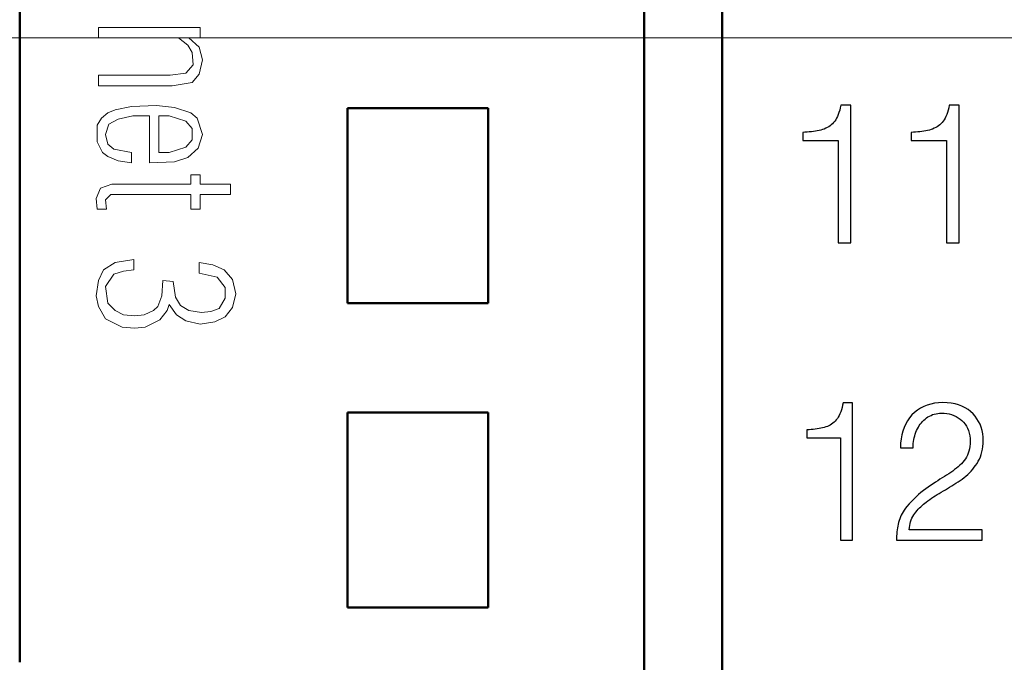
# Model space of a CAD drawing. Units: millimetres. Extents: x 2171 to 3046, y 1134 to 1431.
# Drawn here: x 2277 to 2290, y 1349 to 1357 of the extents above; entities that cross this region are included whole.
import ezdxf

# ---------------------------------------------------------------- set-up
doc = ezdxf.new("R2010")
doc.units = ezdxf.units.MM
for name, color, linetype, lineweight in [('main', 5, 'Continuous', 50), ('size', 7, 'Continuous', 20), ('text', 7, 'Continuous', 20)]:
    doc.layers.add(name, color=color, linetype=linetype, lineweight=lineweight)
doc.layers.add('Р“Р°Р»СЊРІРЅРЇРЅР»РµМЃ', color=179, linetype='Continuous')
doc.styles.add('GOST', font='GOST.shx', dxfattribs={"width": 0.8, "oblique": 15})
doc.dimstyles.new('GOST', dxfattribs={"dimscale": 0, "dimtxt": 3.5, "dimasz": 4, "dimexe": 1.25, "dimexo": 0, "dimtad": 1, "dimdec": 1, "dimrnd": 0.5, "dimtxsty": 'GOST', "dimcen": 5, "dimclrd": 256, "dimclre": 256, "dimclrt": 256, "dimadec": 1, "dimazin": 2, "dimtfac": 1, "dimtdec": 4, "dimtmove": 1, "dimatfit": 0, "dimfxl": 1, "dimtolj": 1, "dimtzin": 0, "dimlwd": -1, "dimlwe": -1, "dimarcsym": 0})

# ---------------------------------------------------------------- blocks, each defined once
blk = doc.blocks.new('*D45')
at = {"layer": 'Defpoints', "color": 0, "transparency": 16777216}
for p in [(2266.426, 1374.67), (2325.357, 1374.67), (2276.889, 1356.97)]:
    blk.add_point(p, dxfattribs=at)
at = {"layer": 'size', "transparency": 16777216}
for p, q in [((2266.426, 1374.67), (2326.607, 1374.67)), ((2325.357, 1360.97), (2325.357, 1370.67)), ((2276.889, 1356.97), (2326.607, 1356.97))]:
    blk.add_line(p, q, dxfattribs=at)
for points in [[(2326.024, 1370.67), (2324.69, 1370.67), (2325.357, 1374.67)], [(2324.69, 1360.97), (2326.024, 1360.97), (2325.357, 1356.97)]]:
    blk.add_solid(points, dxfattribs=at)
at = {"layer": 'size', "linetype": 'ByBlock', "transparency": 16777216, "insert": (2322.72, 1365.82), "char_height": 3.5, "attachment_point": 5, "rotation": 90, "style": 'GOST'}
blk.add_mtext('\\A1;17,5', dxfattribs=at)
blk = doc.blocks.new('*D47')
at = {"layer": 'Defpoints', "color": 0, "transparency": 16777216}
for p in [(2266.426, 1356.97), (2325.357, 1356.97), (2276.926, 1337.47)]:
    blk.add_point(p, dxfattribs=at)
at = {"layer": 'size', "transparency": 16777216}
for p, q in [((2266.426, 1356.97), (2326.607, 1356.97)), ((2325.357, 1341.47), (2325.357, 1352.97)), ((2276.926, 1337.47), (2326.607, 1337.47))]:
    blk.add_line(p, q, dxfattribs=at)
for points in [[(2326.024, 1352.97), (2324.69, 1352.97), (2325.357, 1356.97)], [(2324.69, 1341.47), (2326.024, 1341.47), (2325.357, 1337.47)]]:
    blk.add_solid(points, dxfattribs=at)
at = {"layer": 'size', "linetype": 'ByBlock', "transparency": 16777216, "insert": (2322.72, 1347.22), "char_height": 3.5, "attachment_point": 5, "rotation": 90, "style": 'GOST'}
blk.add_mtext('\\A1;19,5', dxfattribs=at)

msp = doc.modelspace()

# ---------------------------------------------------------------- linework, layer by layer
at = {"layer": 'main'}
for p, q in [((2284.926, 1264.47), (2284.926, 1382.47)), ((2285.926, 1263.97), (2285.926, 1382.47)), ((2276.926, 1348.97), (2276.926, 1364.97)), ((2282.926, 1356.07), (2281.126, 1356.07)), ((2281.126, 1356.07), (2281.126, 1353.57)), ((2282.926, 1353.57), (2282.926, 1356.07)), ((2281.126, 1353.57), (2282.926, 1353.57)), ((2282.926, 1352.17), (2281.126, 1352.17)), ((2281.126, 1352.17), (2281.126, 1349.67)), ((2282.926, 1349.67), (2282.926, 1352.17)), ((2281.126, 1349.67), (2282.926, 1349.67))]:
    msp.add_line(p, q, dxfattribs=at)
at = {"layer": 'text'}
for p, q in [((2277.934, 1357.103), (2277.934, 1356.969)), ((2279.24, 1357.103), (2277.934, 1357.103)), ((2279.24, 1356.969), (2279.24, 1357.103)), ((2277.934, 1356.969), (2278.96, 1356.969)), ((2278.96, 1356.969), (2279.08, 1356.876)), ((2279.094, 1356.969), (2279.24, 1356.969)), ((2279.227, 1356.849), (2279.094, 1356.969)), ((2279.08, 1356.876), (2279.134, 1356.783)), ((2279.267, 1356.689), (2279.227, 1356.849)), ((2279.134, 1356.783), (2279.147, 1356.623)), ((2279.227, 1356.503), (2279.267, 1356.689)), ((2279.147, 1356.623), (2279.054, 1356.516)), ((2277.934, 1356.49), (2277.934, 1356.356)), ((2278.854, 1356.49), (2277.934, 1356.49)), ((2279.054, 1356.516), (2278.854, 1356.49)), ((2279.134, 1356.396), (2279.227, 1356.503)), ((2277.934, 1356.356), (2278.88, 1356.356)), ((2278.88, 1356.356), (2279.134, 1356.396)), ((2278.147, 1356.05), (2278.054, 1356.01)), ((2278.36, 1356.09), (2278.147, 1356.05)), ((2278.68, 1356.103), (2278.36, 1356.09)), ((2278.907, 1356.076), (2278.68, 1356.103)), ((2279.12, 1356.01), (2278.907, 1356.076)), ((2277.974, 1355.943), (2277.92, 1355.85)), ((2278.054, 1356.01), (2277.974, 1355.943)), ((2278.067, 1355.863), (2278.187, 1355.93)), ((2278.187, 1355.93), (2278.374, 1355.97)), ((2278.374, 1355.97), (2278.587, 1355.97)), ((2278.587, 1355.97), (2278.587, 1355.37)), ((2278.707, 1355.97), (2278.84, 1355.97)), ((2278.707, 1355.503), (2278.707, 1355.97)), ((2278.84, 1355.97), (2279.054, 1355.903)), ((2279.2, 1355.943), (2279.12, 1356.01)), ((2279.267, 1355.73), (2279.2, 1355.943)), ((2277.92, 1355.85), (2277.92, 1355.636)), ((2278.027, 1355.73), (2278.067, 1355.863)), ((2279.054, 1355.903), (2279.134, 1355.81)), ((2279.134, 1355.81), (2279.134, 1355.663)), ((2278.054, 1355.61), (2278.027, 1355.73)), ((2279.134, 1355.663), (2279.054, 1355.57)), ((2279.214, 1355.556), (2279.267, 1355.73)), ((2277.92, 1355.636), (2277.987, 1355.503)), ((2278.134, 1355.543), (2278.054, 1355.61)), ((2278.36, 1355.503), (2278.134, 1355.543)), ((2279.054, 1355.57), (2278.84, 1355.503)), ((2279.08, 1355.436), (2279.214, 1355.556)), ((2277.987, 1355.503), (2278.054, 1355.45)), ((2278.054, 1355.45), (2278.187, 1355.396)), ((2278.36, 1355.37), (2278.36, 1355.503)), ((2278.84, 1355.503), (2278.707, 1355.503)), ((2278.907, 1355.383), (2279.08, 1355.436)), ((2278.187, 1355.396), (2278.36, 1355.37)), ((2278.587, 1355.37), (2278.907, 1355.383)), ((2279.12, 1355.216), (2279.12, 1355.096)), ((2279.24, 1355.216), (2279.12, 1355.216)), ((2279.24, 1355.096), (2279.24, 1355.216)), ((2277.96, 1355.043), (2277.907, 1354.91)), ((2278.107, 1355.096), (2277.96, 1355.043)), ((2279.12, 1355.096), (2278.107, 1355.096)), ((2279.627, 1355.096), (2279.24, 1355.096)), ((2279.627, 1354.963), (2279.627, 1355.096)), ((2277.907, 1354.91), (2277.92, 1354.776)), ((2278.027, 1354.896), (2278.094, 1354.963)), ((2278.04, 1354.776), (2278.027, 1354.896)), ((2278.094, 1354.963), (2279.12, 1354.963)), ((2279.12, 1354.963), (2279.12, 1354.776)), ((2279.24, 1354.963), (2279.627, 1354.963)), ((2279.24, 1354.776), (2279.24, 1354.963)), ((2277.92, 1354.776), (2278.04, 1354.776)), ((2279.12, 1354.776), (2279.24, 1354.776)), ((2278.147, 1354.09), (2278, 1353.996)), ((2278.387, 1354.13), (2278.147, 1354.09)), ((2278.387, 1353.996), (2278.387, 1354.13)), ((2279.227, 1354.09), (2279.227, 1353.956)), ((2279.4, 1354.063), (2279.227, 1354.09)), ((2279.547, 1353.996), (2279.4, 1354.063)), ((2278, 1353.996), (2277.934, 1353.863)), ((2278.027, 1353.783), (2278.134, 1353.943)), ((2278.134, 1353.943), (2278.254, 1353.983)), ((2278.254, 1353.983), (2278.387, 1353.996)), ((2279.227, 1353.956), (2279.454, 1353.903)), ((2279.454, 1353.903), (2279.56, 1353.77)), ((2279.654, 1353.876), (2279.547, 1353.996)), ((2277.934, 1353.863), (2277.907, 1353.663)), ((2278.054, 1353.57), (2278.027, 1353.783)), ((2278.76, 1353.863), (2278.747, 1353.663)), ((2278.894, 1353.85), (2278.76, 1353.863)), ((2278.92, 1353.65), (2278.894, 1353.85)), ((2279.56, 1353.77), (2279.56, 1353.636)), ((2279.694, 1353.69), (2279.654, 1353.876)), ((2277.907, 1353.663), (2277.934, 1353.53)), ((2278.747, 1353.663), (2278.694, 1353.53)), ((2278.987, 1353.543), (2278.92, 1353.65)), ((2279.56, 1353.636), (2279.48, 1353.503)), ((2279.654, 1353.516), (2279.694, 1353.69)), ((2277.934, 1353.53), (2278.027, 1353.37)), ((2278.147, 1353.476), (2278.054, 1353.57)), ((2278.694, 1353.53), (2278.64, 1353.476)), ((2278.814, 1353.476), (2278.84, 1353.556)), ((2278.84, 1353.556), (2278.934, 1353.423)), ((2279.094, 1353.476), (2278.987, 1353.543)), ((2279.56, 1353.396), (2279.654, 1353.516)), ((2278.254, 1353.423), (2278.147, 1353.476)), ((2278.4, 1353.41), (2278.254, 1353.423)), ((2278.52, 1353.423), (2278.4, 1353.41)), ((2278.64, 1353.476), (2278.52, 1353.423)), ((2278.72, 1353.356), (2278.814, 1353.476)), ((2278.934, 1353.423), (2279.054, 1353.343)), ((2279.254, 1353.45), (2279.094, 1353.476)), ((2279.374, 1353.463), (2279.254, 1353.45)), ((2279.48, 1353.503), (2279.374, 1353.463)), ((2279.427, 1353.33), (2279.56, 1353.396)), ((2278.027, 1353.37), (2278.24, 1353.263)), ((2278.24, 1353.263), (2278.4, 1353.25)), ((2278.4, 1353.25), (2278.534, 1353.263)), ((2278.534, 1353.263), (2278.72, 1353.356)), ((2279.054, 1353.343), (2279.24, 1353.303)), ((2279.24, 1353.303), (2279.427, 1353.33))]:
    msp.add_line(p, q, dxfattribs=at)
at = {"layer": 'Р“Р°Р»СЊРІРЅРЇРЅР»РµМЃ', "color": 0}
for p, q in [((2287.431, 1356.044), (2287.422, 1356.015)), ((2287.438, 1356.074), (2287.431, 1356.044)), ((2287.445, 1356.106), (2287.438, 1356.074)), ((2287.572, 1356.106), (2287.445, 1356.106)), ((2287.572, 1354.343), (2287.572, 1356.106)), ((2288.82, 1356.044), (2288.812, 1356.015)), ((2288.828, 1356.074), (2288.82, 1356.044)), ((2288.834, 1356.106), (2288.828, 1356.074)), ((2288.961, 1356.106), (2288.834, 1356.106)), ((2288.961, 1354.343), (2288.961, 1356.106)), ((2287.38, 1355.921), (2287.367, 1355.902)), ((2287.392, 1355.942), (2287.38, 1355.921)), ((2287.403, 1355.964), (2287.392, 1355.942)), ((2287.413, 1355.989), (2287.403, 1355.964)), ((2287.422, 1356.015), (2287.413, 1355.989)), ((2288.769, 1355.921), (2288.756, 1355.902)), ((2288.781, 1355.942), (2288.769, 1355.921)), ((2288.792, 1355.964), (2288.781, 1355.942)), ((2288.803, 1355.989), (2288.792, 1355.964)), ((2288.812, 1356.015), (2288.803, 1355.989)), ((2287.144, 1355.779), (2287.12, 1355.775)), ((2287.168, 1355.784), (2287.144, 1355.779)), ((2287.19, 1355.789), (2287.168, 1355.784)), ((2287.212, 1355.795), (2287.19, 1355.789)), ((2287.233, 1355.802), (2287.212, 1355.795)), ((2287.253, 1355.811), (2287.233, 1355.802)), ((2287.272, 1355.82), (2287.253, 1355.811)), ((2287.29, 1355.831), (2287.272, 1355.82)), ((2287.307, 1355.842), (2287.29, 1355.831)), ((2287.323, 1355.856), (2287.307, 1355.842)), ((2287.338, 1355.87), (2287.323, 1355.856)), ((2287.353, 1355.885), (2287.338, 1355.87)), ((2287.367, 1355.902), (2287.353, 1355.885)), ((2288.534, 1355.779), (2288.51, 1355.775)), ((2288.557, 1355.784), (2288.534, 1355.779)), ((2288.58, 1355.789), (2288.557, 1355.784)), ((2288.602, 1355.795), (2288.58, 1355.789)), ((2288.622, 1355.802), (2288.602, 1355.795)), ((2288.642, 1355.811), (2288.622, 1355.802)), ((2288.661, 1355.82), (2288.642, 1355.811)), ((2288.679, 1355.831), (2288.661, 1355.82)), ((2288.696, 1355.842), (2288.679, 1355.831)), ((2288.713, 1355.856), (2288.696, 1355.842)), ((2288.728, 1355.87), (2288.713, 1355.856)), ((2288.742, 1355.885), (2288.728, 1355.87)), ((2288.756, 1355.902), (2288.742, 1355.885)), ((2286.986, 1355.76), (2286.957, 1355.758)), ((2286.957, 1355.758), (2286.957, 1355.654)), ((2286.957, 1355.654), (2287.411, 1355.654)), ((2287.015, 1355.762), (2286.986, 1355.76)), ((2287.042, 1355.764), (2287.015, 1355.762)), ((2287.069, 1355.767), (2287.042, 1355.764)), ((2287.095, 1355.771), (2287.069, 1355.767)), ((2287.12, 1355.775), (2287.095, 1355.771)), ((2287.411, 1355.654), (2287.411, 1354.343)), ((2288.376, 1355.76), (2288.347, 1355.758)), ((2288.347, 1355.758), (2288.347, 1355.654)), ((2288.347, 1355.654), (2288.801, 1355.654)), ((2288.404, 1355.762), (2288.376, 1355.76)), ((2288.432, 1355.764), (2288.404, 1355.762)), ((2288.458, 1355.767), (2288.432, 1355.764)), ((2288.484, 1355.771), (2288.458, 1355.767)), ((2288.51, 1355.775), (2288.484, 1355.771)), ((2288.801, 1355.654), (2288.801, 1354.343)), ((2287.411, 1354.343), (2287.572, 1354.343)), ((2288.801, 1354.343), (2288.961, 1354.343)), ((2287.468, 1352.264), (2287.461, 1352.234)), ((2287.475, 1352.296), (2287.468, 1352.264)), ((2287.595, 1352.296), (2287.475, 1352.296)), ((2287.595, 1350.533), (2287.595, 1352.296)), ((2288.508, 1352.247), (2288.466, 1352.226)), ((2288.552, 1352.265), (2288.508, 1352.247)), ((2288.598, 1352.279), (2288.552, 1352.265)), ((2288.647, 1352.289), (2288.598, 1352.279)), ((2288.699, 1352.295), (2288.647, 1352.289)), ((2288.753, 1352.298), (2288.699, 1352.295)), ((2288.808, 1352.295), (2288.753, 1352.298)), ((2288.86, 1352.289), (2288.808, 1352.295)), ((2288.909, 1352.28), (2288.86, 1352.289)), ((2288.955, 1352.267), (2288.909, 1352.28)), ((2288.998, 1352.251), (2288.955, 1352.267)), ((2289.038, 1352.232), (2288.998, 1352.251)), ((2287.425, 1352.132), (2287.413, 1352.111)), ((2287.435, 1352.154), (2287.425, 1352.132)), ((2287.445, 1352.179), (2287.435, 1352.154)), ((2287.454, 1352.205), (2287.445, 1352.179)), ((2287.461, 1352.234), (2287.454, 1352.205)), ((2288.357, 1352.14), (2288.327, 1352.104)), ((2288.391, 1352.172), (2288.357, 1352.14)), ((2288.427, 1352.201), (2288.391, 1352.172)), ((2288.466, 1352.226), (2288.427, 1352.201)), ((2288.562, 1352.113), (2288.581, 1352.124)), ((2288.581, 1352.124), (2288.601, 1352.134)), ((2288.601, 1352.134), (2288.622, 1352.143)), ((2288.622, 1352.143), (2288.643, 1352.15)), ((2288.643, 1352.15), (2288.665, 1352.155)), ((2288.665, 1352.155), (2288.688, 1352.159)), ((2288.688, 1352.159), (2288.711, 1352.162)), ((2288.711, 1352.162), (2288.735, 1352.163)), ((2288.735, 1352.163), (2288.77, 1352.161)), ((2288.77, 1352.161), (2288.803, 1352.158)), ((2288.803, 1352.158), (2288.835, 1352.152)), ((2288.835, 1352.152), (2288.865, 1352.143)), ((2288.865, 1352.143), (2288.894, 1352.133)), ((2288.894, 1352.133), (2288.922, 1352.12)), ((2289.075, 1352.209), (2289.038, 1352.232)), ((2289.108, 1352.183), (2289.075, 1352.209)), ((2289.139, 1352.154), (2289.108, 1352.183)), ((2289.166, 1352.123), (2289.139, 1352.154)), ((2289.19, 1352.09), (2289.166, 1352.123)), ((2287.292, 1352.001), (2287.273, 1351.992)), ((2287.31, 1352.01), (2287.292, 1352.001)), ((2287.327, 1352.021), (2287.31, 1352.01)), ((2287.344, 1352.032), (2287.327, 1352.021)), ((2287.359, 1352.046), (2287.344, 1352.032)), ((2287.374, 1352.06), (2287.359, 1352.046)), ((2287.388, 1352.075), (2287.374, 1352.06)), ((2287.401, 1352.092), (2287.388, 1352.075)), ((2287.413, 1352.111), (2287.401, 1352.092)), ((2288.277, 1352.024), (2288.257, 1351.98)), ((2288.3, 1352.065), (2288.277, 1352.024)), ((2288.327, 1352.104), (2288.3, 1352.065)), ((2288.439, 1351.982), (2288.451, 1352.002)), ((2288.451, 1352.002), (2288.464, 1352.021)), ((2288.464, 1352.021), (2288.478, 1352.039)), ((2288.478, 1352.039), (2288.493, 1352.056)), ((2288.493, 1352.056), (2288.509, 1352.072)), ((2288.509, 1352.072), (2288.526, 1352.086)), ((2288.526, 1352.086), (2288.543, 1352.1)), ((2288.543, 1352.1), (2288.562, 1352.113)), ((2288.922, 1352.12), (2288.948, 1352.104)), ((2288.948, 1352.104), (2288.973, 1352.087)), ((2288.973, 1352.087), (2288.997, 1352.067)), ((2288.997, 1352.067), (2289.018, 1352.045)), ((2289.018, 1352.045), (2289.038, 1352.021)), ((2289.038, 1352.021), (2289.054, 1351.996)), ((2289.054, 1351.996), (2289.069, 1351.968)), ((2289.211, 1352.055), (2289.19, 1352.09)), ((2289.229, 1352.019), (2289.211, 1352.055)), ((2289.244, 1351.981), (2289.229, 1352.019)), ((2287.039, 1351.95), (2287.012, 1351.948)), ((2287.012, 1351.948), (2287.012, 1351.844)), ((2287.066, 1351.952), (2287.039, 1351.95)), ((2287.092, 1351.954), (2287.066, 1351.952)), ((2287.118, 1351.957), (2287.092, 1351.954)), ((2287.142, 1351.961), (2287.118, 1351.957)), ((2287.166, 1351.965), (2287.142, 1351.961)), ((2287.189, 1351.969), (2287.166, 1351.965)), ((2287.212, 1351.974), (2287.189, 1351.969)), ((2287.233, 1351.979), (2287.212, 1351.974)), ((2287.254, 1351.985), (2287.233, 1351.979)), ((2287.273, 1351.992), (2287.254, 1351.985)), ((2288.227, 1351.884), (2288.218, 1351.831)), ((2288.24, 1351.933), (2288.227, 1351.884)), ((2288.257, 1351.98), (2288.24, 1351.933)), ((2288.386, 1351.847), (2288.392, 1351.871)), ((2288.392, 1351.871), (2288.399, 1351.894)), ((2288.399, 1351.894), (2288.407, 1351.917)), ((2288.407, 1351.917), (2288.417, 1351.94)), ((2288.417, 1351.94), (2288.427, 1351.962)), ((2288.427, 1351.962), (2288.439, 1351.982)), ((2289.069, 1351.968), (2289.081, 1351.939)), ((2289.081, 1351.939), (2289.09, 1351.907)), ((2289.09, 1351.907), (2289.097, 1351.873)), ((2289.097, 1351.873), (2289.101, 1351.838)), ((2289.255, 1351.941), (2289.244, 1351.981)), ((2289.263, 1351.899), (2289.255, 1351.941)), ((2289.268, 1351.856), (2289.263, 1351.899)), ((2287.012, 1351.844), (2287.443, 1351.844)), ((2287.443, 1351.844), (2287.443, 1350.533)), ((2288.211, 1351.777), (2288.209, 1351.719)), ((2288.218, 1351.831), (2288.211, 1351.777)), ((2288.371, 1351.719), (2288.372, 1351.746)), ((2288.372, 1351.746), (2288.374, 1351.772)), ((2288.374, 1351.772), (2288.377, 1351.797)), ((2288.377, 1351.797), (2288.381, 1351.823)), ((2288.381, 1351.823), (2288.386, 1351.847)), ((2289.102, 1351.767), (2289.099, 1351.735)), ((2289.101, 1351.838), (2289.103, 1351.8)), ((2289.103, 1351.8), (2289.102, 1351.767)), ((2289.265, 1351.736), (2289.268, 1351.772)), ((2289.27, 1351.811), (2289.268, 1351.856)), ((2289.268, 1351.772), (2289.27, 1351.811)), ((2288.209, 1351.719), (2288.371, 1351.719)), ((2289.068, 1351.623), (2289.056, 1351.599)), ((2289.079, 1351.649), (2289.068, 1351.623)), ((2289.087, 1351.676), (2289.079, 1351.649)), ((2289.094, 1351.705), (2289.087, 1351.676)), ((2289.099, 1351.735), (2289.094, 1351.705)), ((2289.233, 1351.603), (2289.244, 1351.634)), ((2289.244, 1351.634), (2289.253, 1351.667)), ((2289.253, 1351.667), (2289.26, 1351.701)), ((2289.26, 1351.701), (2289.265, 1351.736)), ((2288.97, 1351.494), (2288.95, 1351.475)), ((2288.99, 1351.513), (2288.97, 1351.494)), ((2289.009, 1351.534), (2288.99, 1351.513)), ((2289.026, 1351.554), (2289.009, 1351.534)), ((2289.042, 1351.576), (2289.026, 1351.554)), ((2289.056, 1351.599), (2289.042, 1351.576)), ((2289.155, 1351.468), (2289.173, 1351.493)), ((2289.173, 1351.493), (2289.191, 1351.519)), ((2289.191, 1351.519), (2289.207, 1351.546)), ((2289.207, 1351.546), (2289.221, 1351.574)), ((2289.221, 1351.574), (2289.233, 1351.603)), ((2288.801, 1351.369), (2288.773, 1351.351)), ((2288.828, 1351.386), (2288.801, 1351.369)), ((2288.855, 1351.402), (2288.828, 1351.386)), ((2288.88, 1351.42), (2288.855, 1351.402)), ((2288.904, 1351.438), (2288.88, 1351.42)), ((2288.928, 1351.456), (2288.904, 1351.438)), ((2288.95, 1351.475), (2288.928, 1351.456)), ((2289.048, 1351.355), (2289.071, 1351.376)), ((2289.071, 1351.376), (2289.094, 1351.398)), ((2289.094, 1351.398), (2289.115, 1351.42)), ((2289.115, 1351.42), (2289.135, 1351.443)), ((2289.135, 1351.443), (2289.155, 1351.468)), ((2288.627, 1351.257), (2288.596, 1351.236)), ((2288.657, 1351.277), (2288.627, 1351.257)), ((2288.687, 1351.296), (2288.657, 1351.277)), ((2288.716, 1351.315), (2288.687, 1351.296)), ((2288.745, 1351.334), (2288.716, 1351.315)), ((2288.773, 1351.351), (2288.745, 1351.334)), ((2288.867, 1351.229), (2288.894, 1351.246)), ((2288.894, 1351.246), (2288.92, 1351.263)), ((2288.92, 1351.263), (2288.947, 1351.281)), ((2288.947, 1351.281), (2288.973, 1351.298)), ((2288.973, 1351.298), (2288.999, 1351.317)), ((2288.999, 1351.317), (2289.024, 1351.336)), ((2289.024, 1351.336), (2289.048, 1351.355)), ((2288.441, 1351.119), (2288.41, 1351.091)), ((2288.472, 1351.145), (2288.441, 1351.119)), ((2288.503, 1351.17), (2288.472, 1351.145)), ((2288.534, 1351.193), (2288.503, 1351.17)), ((2288.565, 1351.215), (2288.534, 1351.193)), ((2288.596, 1351.236), (2288.565, 1351.215)), ((2288.655, 1351.103), (2288.68, 1351.119)), ((2288.68, 1351.119), (2288.706, 1351.134)), ((2288.706, 1351.134), (2288.732, 1351.15)), ((2288.732, 1351.15), (2288.759, 1351.165)), ((2288.759, 1351.165), (2288.786, 1351.18)), ((2288.786, 1351.18), (2288.814, 1351.196)), ((2288.814, 1351.196), (2288.84, 1351.212)), ((2288.84, 1351.212), (2288.867, 1351.229)), ((2288.32, 1350.999), (2288.29, 1350.965)), ((2288.35, 1351.031), (2288.32, 1350.999)), ((2288.38, 1351.062), (2288.35, 1351.031)), ((2288.41, 1351.091), (2288.38, 1351.062)), ((2288.486, 1350.979), (2288.503, 1350.994)), ((2288.503, 1350.994), (2288.521, 1351.009)), ((2288.521, 1351.009), (2288.539, 1351.023)), ((2288.539, 1351.023), (2288.561, 1351.039)), ((2288.561, 1351.039), (2288.584, 1351.056)), ((2288.584, 1351.056), (2288.607, 1351.072)), ((2288.607, 1351.072), (2288.631, 1351.088)), ((2288.631, 1351.088), (2288.655, 1351.103)), ((2288.231, 1350.877), (2288.219, 1350.854)), ((2288.244, 1350.899), (2288.231, 1350.877)), ((2288.258, 1350.921), (2288.244, 1350.899)), ((2288.273, 1350.943), (2288.258, 1350.921)), ((2288.29, 1350.965), (2288.273, 1350.943)), ((2288.38, 1350.858), (2288.393, 1350.877)), ((2288.393, 1350.877), (2288.407, 1350.895)), ((2288.407, 1350.895), (2288.422, 1350.913)), ((2288.422, 1350.913), (2288.437, 1350.93)), ((2288.437, 1350.93), (2288.453, 1350.947)), ((2288.453, 1350.947), (2288.469, 1350.963)), ((2288.469, 1350.963), (2288.486, 1350.979)), ((2288.179, 1350.739), (2288.174, 1350.715)), ((2288.185, 1350.763), (2288.179, 1350.739)), ((2288.192, 1350.786), (2288.185, 1350.763)), ((2288.2, 1350.809), (2288.192, 1350.786)), ((2288.209, 1350.832), (2288.2, 1350.809)), ((2288.219, 1350.854), (2288.209, 1350.832)), ((2288.328, 1350.722), (2288.333, 1350.747)), ((2288.333, 1350.747), (2288.34, 1350.771)), ((2288.34, 1350.771), (2288.348, 1350.794)), ((2288.348, 1350.794), (2288.357, 1350.817)), ((2288.357, 1350.817), (2288.368, 1350.838)), ((2288.368, 1350.838), (2288.38, 1350.858)), ((2288.162, 1350.614), (2288.16, 1350.588)), ((2288.164, 1350.64), (2288.162, 1350.614)), ((2288.167, 1350.666), (2288.164, 1350.64)), ((2288.17, 1350.691), (2288.167, 1350.666)), ((2288.174, 1350.715), (2288.17, 1350.691)), ((2288.322, 1350.669), (2288.324, 1350.696)), ((2289.256, 1350.669), (2288.322, 1350.669)), ((2288.324, 1350.696), (2288.328, 1350.722)), ((2289.256, 1350.533), (2289.256, 1350.669)), ((2287.443, 1350.533), (2287.595, 1350.533)), ((2288.16, 1350.588), (2288.159, 1350.561)), ((2288.159, 1350.561), (2288.159, 1350.533)), ((2288.159, 1350.533), (2289.256, 1350.533))]:
    msp.add_line(p, q, dxfattribs=at)

# ---------------------------------------------------------------- dimensions: what is measured, and where the dimension line sits
at = {"layer": 'size'}
for base, p1, p2, picture, middle in [((2325.357, 1374.67), (2276.889, 1356.97), (2266.426, 1374.67), '*D45', (2322.72, 1365.82)), ((2325.357, 1356.97), (2276.926, 1337.47), (2266.426, 1356.97), '*D47', (2322.72, 1347.22))]:
    dim = msp.add_linear_dim(base=base, p1=p1, p2=p2, angle=90, dimstyle='GOST', override={"dimscale": 1, "dimtxsty": 'GOST'}, dxfattribs=at)
    dim.commit()
    dim.dimension.update_dxf_attribs({"geometry": picture, "text_midpoint": middle})

doc.saveas('drawing.dxf')
